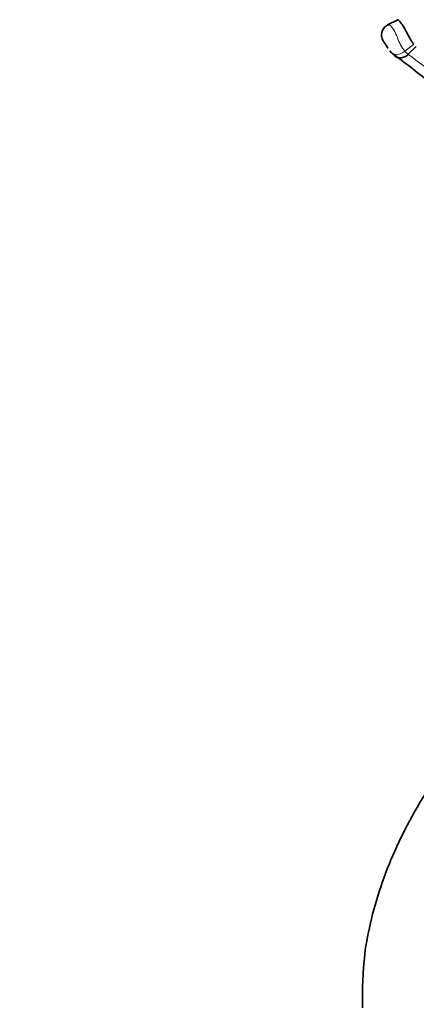
# Model space of a CAD drawing. Units: millimetres. Extents: x 0 to 1609, y 0 to 2151.
# Drawn here: x 437 to 451, y 440 to 474 of the extents above; entities that cross this region are included whole.
import ezdxf
from ezdxf import colors
from ezdxf.entities.mleader import LeaderData, LeaderLine
from ezdxf.math import Vec2, Vec3

# ---------------------------------------------------------------- set-up
doc = ezdxf.new("R2010")
doc.units = ezdxf.units.MM
doc.layers.add('DV7_Défaut', color=7, linetype='Continuous')
doc.layers.add('Défaut', color=7, linetype='Continuous')

# ---------------------------------------------------------------- blocks, each defined once
blk = doc.blocks.new('_DOT')
at = {"color": 0}
blk.add_line((0, 0), (-1, 0), dxfattribs=at)
at = {"color": 0, "const_width": 0.333}
blk.add_lwpolyline([(-0.1665, 0, 1), (0.1665, 0, 1)], format="xyb", close=True, dxfattribs=at)
blk = doc.blocks.new('SE6')
at = {"layer": 'DV7_Défaut', "color": 7, "linetype": 'Continuous', "lineweight": 35}
for p, q in [((450.193, 474.068), (449.843, 473.893)), ((450.829, 473.159), (450.55, 472.886))]:
    blk.add_line(p, q, dxfattribs=at)
at = {"layer": 'DV7_Défaut', "color": 7, "linetype": 'Continuous', "lineweight": 18}
for p, q in [((450.74, 473.238), (450.435, 472.99)), ((450.55, 472.886), (450.564, 472.876))]:
    blk.add_line(p, q, dxfattribs=at)
for centre, radius, start, end in [((451.651, 473.949), 1.548, 198.8571, 218.2599), ((450.966, 473.465), 0.712, 221.8019, 234.2678), ((436.629, 453.618), 23.771, 51.0858, 54.112)]:
    blk.add_arc(centre, radius, start, end, dxfattribs=at)
at = {"layer": 'DV7_Défaut', "color": 7, "linetype": 'Continuous', "lineweight": 35}
for centre, radius, start, end in [((450.375, 473.327), 0.558, 214.5633, 245.2444), ((436.12, 453.655), 23.74, 50.1373, 53.9885)]:
    blk.add_arc(centre, radius, start, end, dxfattribs=at)
at = {"layer": 'DV7_Défaut', "color": 7, "linetype": 'Continuous', "lineweight": 18}
for centre, major_axis, ratio, start_param, end_param in [((478.932, 488.549), (27.349, 0), 0.57735, 2.268097, 6.283185), ((450.368, 473.127), (0.233, 0.325), 0.78228, 3.144441, 4.487288)]:
    blk.add_ellipse(centre, major_axis=major_axis, ratio=ratio, start_param=start_param, end_param=end_param, dxfattribs=at)
at = {"layer": 'DV7_Défaut', "color": 7, "linetype": 'Continuous', "lineweight": 35}
blk.add_ellipse((450.368, 473.127), major_axis=(0.233, 0.325), ratio=0.78228, start_param=2.884278, end_param=3.144441, dxfattribs=at)
at = {"layer": 'DV7_Défaut', "color": 7, "linetype": 'Continuous', "lineweight": 18}
for points, knots in [([(451.616, 480.801), (451.149, 480.357), (450.75, 479.837), (450.196, 478.742), (450.043, 478.161), (449.954, 476.52), (450.338, 475.6), (451.145, 474.44), (451.462, 474.083), (452.156, 473.428), (452.541, 473.139), (453.72, 472.261), (454.502, 471.606), (456.297, 470.584), (457.308, 470.217), (458.799, 469.531), (459.305, 469.301), (460.364, 468.938), (460.909, 468.795), (462.034, 468.606), (462.618, 468.559), (463.827, 468.622), (464.44, 468.733), (465.604, 469.184), (466.157, 469.534), (467.046, 470.434), (467.388, 470.984), (467.618, 471.563)], [0, 0, 0, 0, 0.0625, 0.0625, 0.125, 0.125, 0.25, 0.25, 0.3125, 0.3125, 0.375, 0.375, 0.5, 0.5, 0.625, 0.625, 0.6875, 0.6875, 0.75, 0.75, 0.8125, 0.8125, 0.875, 0.875, 0.9375, 0.9375, 1, 1, 1, 1]), ([(449.861, 473.901), (449.866, 473.906), (449.876, 473.906), (449.921, 473.889), (449.973, 473.848), (450.054, 473.728), (450.082, 473.679), (450.135, 473.57), (450.161, 473.509), (450.186, 473.448)], [0, 0, 0, 0, 0.183985, 0.183985, 0.591992, 0.591992, 0.795996, 0.795996, 1, 1, 1, 1]), ([(450.435, 472.99), (450.352, 472.923), (450.249, 472.883), (450.063, 472.883), (449.981, 472.922), (449.935, 472.989)], [0, 0, 0, 0, 0.5, 0.5, 1, 1, 1, 1])]:
    blk.add_open_spline(points, degree=3, knots=knots, dxfattribs=at)
at = {"layer": 'DV7_Défaut', "color": 7, "linetype": 'Continuous', "lineweight": 35}
for points, knots in [([(450.74, 473.238), (450.668, 473.319), (450.59, 473.467), (450.438, 473.756), (450.362, 473.887), (450.241, 474.044), (450.197, 474.074), (450.192, 474.068)], [0, 0, 0, 0, 0.333333, 0.333333, 0.666667, 0.666667, 1, 1, 1, 1]), ([(449.868, 473.899), (449.835, 473.883), (449.762, 473.847), (449.681, 473.741), (449.64, 473.622), (449.635, 473.519), (449.65, 473.436), (449.674, 473.373), (449.697, 473.332), (449.711, 473.311), (449.718, 473.302), (449.722, 473.296), (449.728, 473.289), (449.732, 473.283), (449.753, 473.252), (449.771, 473.224), (449.792, 473.19), (449.821, 473.144), (449.841, 473.115), (449.855, 473.093)], [0, 0, 0, 0, 0.090305, 0.232221, 0.341586, 0.431914, 0.50803, 0.570107, 0.61528, 0.636506, 0.652251, 0.670394, 0.70416, 0.786647, 0.820082, 0.852219, 0.888142, 0.928109, 1, 1, 1, 1]), ([(449.855, 473.093), (449.855, 473.094), (449.854, 473.095), (449.853, 473.096), (449.842, 473.113), (449.83, 473.131), (449.818, 473.15), (449.809, 473.164), (449.799, 473.18), (449.789, 473.196), (449.781, 473.208), (449.773, 473.221), (449.766, 473.233), (449.759, 473.245), (449.752, 473.256), (449.745, 473.265), (449.738, 473.276), (449.732, 473.286), (449.726, 473.294), (449.719, 473.305), (449.713, 473.312), (449.709, 473.317), (449.702, 473.326), (449.7, 473.329), (449.7, 473.328)], [0, 0, 0, 0, 0.010053, 0.010053, 0.010053, 0.166119, 0.166119, 0.166119, 0.287468, 0.287468, 0.287468, 0.382097, 0.382097, 0.382097, 0.472211, 0.472211, 0.472211, 0.573366, 0.573366, 0.573366, 0.721221, 0.721221, 0.721221, 1, 1, 1, 1]), ([(450.55, 472.886), (450.476, 472.811), (450.381, 472.765), (450.205, 472.755), (450.125, 472.791), (450.078, 472.858)], [0, 0, 0, 0, 0.5, 0.5, 1, 1, 1, 1]), ([(457.716, 453.764), (457.431, 453.587), (456.259, 452.823), (454.369, 451.357), (452.313, 449.235), (450.702, 446.924), (449.599, 444.507), (448.998, 442.171), (448.98, 440.815), (448.977, 440.143)], [0, 0, 0, 0, 0.05352, 0.224966, 0.395746, 0.563953, 0.727574, 0.885745, 1, 1, 1, 1])]:
    blk.add_open_spline(points, degree=3, knots=knots, dxfattribs=at)

msp = doc.modelspace()

# ---------------------------------------------------------------- block references
at = {"layer": 'Défaut'}
msp.add_blockref('SE6', (0, 0), dxfattribs=at)

# ---------------------------------------------------------------- leaders
at = {"layer": 'Défaut', "color": 7, "linetype": 'Continuous', "lineweight": 18}
ml = msp.add_multileader_mtext('Standard', dxfattribs=at)
ml.set_content('{\\pxsm0.9;\\fSolid Edge ISO|b1||i0||c0|p34;\\W1.;29/11/2016\\P}', color=256)
ml.set_leader_properties()
ml.set_arrow_properties(name='DOT')
ml.build(insert=Vec2(0, 0))
ml.multileader.update_dxf_attribs({"leader_type": 0, "dogleg_length": 0, "arrow_head_size": 12})
ctx = ml.context
ctx.base_point, ctx.char_height, ctx.arrow_head_size, ctx.landing_gap_size = Vec3(1227.411, 2143.597), 12, 12, 4.2
notes = []
notes.append((ctx, [(0, (0, 0, 0), (0, 0), (1, 0), 1, [])]))
ctx.mtext.insert = Vec3(1229.411, 2149.717)
ml = msp.add_multileader_mtext('Standard', dxfattribs=at)
ml.set_content('{\\pxsm0.9;\\fArial|b1||i0||c0|p34;\\W1.;151\\P}', color=256)
ml.set_leader_properties()
ml.set_arrow_properties(name='DOT')
ml.build(insert=Vec2(0, 0))
ml.multileader.update_dxf_attribs({"leader_type": 0, "dogleg_length": 0, "arrow_head_size": 12})
ctx = ml.context
ctx.base_point, ctx.char_height, ctx.arrow_head_size, ctx.landing_gap_size = Vec3(508.285, 2143.429), 12, 12, 4.2
notes.append((ctx, [(0, (0, 0, 0), (0, 0), (1, 0), 1, [])]))
ctx.mtext.insert = Vec3(510.285, 2149.531)
for ctx, leaders in notes:
    for number, flags, end, landing, length, lines in leaders:
        leader = LeaderData()
        leader.index, (leader.has_last_leader_line, leader.has_dogleg_vector, leader.attachment_direction) = number, flags
        leader.last_leader_point, leader.dogleg_vector, leader.dogleg_length = Vec3(end), Vec3(landing), length
        for number, points, colour, breaks in lines:
            line = LeaderLine()
            line.index, line.vertices, line.color, line.breaks = number, Vec3.list(points), colors.encode_raw_color(colour), breaks
            leader.lines.append(line)
        ctx.leaders.append(leader)

doc.saveas('drawing.dxf')
